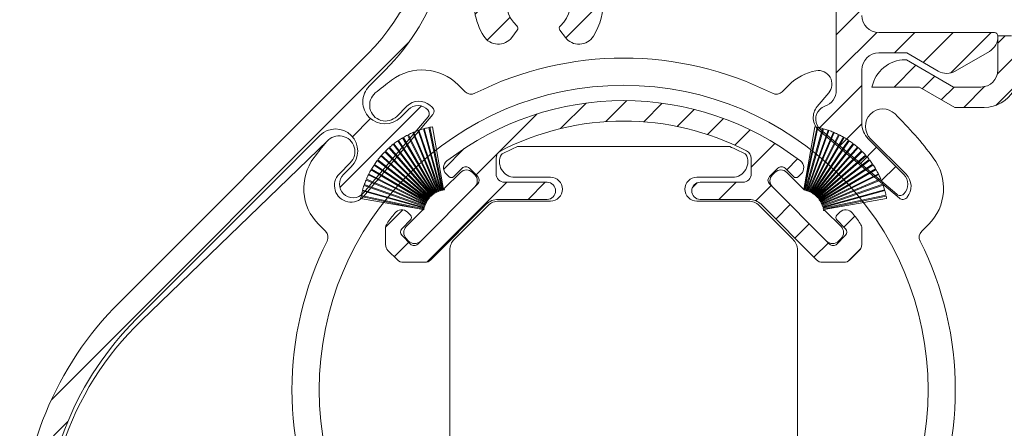
# Model space of a CAD drawing. Units: millimetres. Extents: x 620 to 1809, y 534 to 2069.
# Drawn here: x 1025 to 1083, y 1544 to 1568 of the extents above; entities that cross this region are included whole.
import ezdxf

# ---------------------------------------------------------------- set-up
doc = ezdxf.new("R2010")
doc.units = ezdxf.units.MM
doc.header["$LTSCALE"] = 0.2
doc.layers.get('Defpoints').update_dxf_attribs({"lineweight": 9})
for name, color, linetype, lineweight in [('ALUMINIUM', 250, 'Continuous', 9), ('Bemating', 250, 'Continuous', 9), ('KS-profiel', 252, 'Continuous', 9), ('KS-Stuk', 252, 'Continuous', 9)]:
    doc.layers.add(name, color=color, linetype=linetype, lineweight=lineweight)
doc.styles.get("Standard").update_dxf_attribs({"font": 'arial.ttf'})
doc.dimstyles.new('schaal 1-5', dxfattribs={"dimtxt": 5, "dimasz": 5, "dimexe": 1, "dimexo": 0, "dimgap": 1, "dimtad": 1, "dimdec": 0, "dimdsep": 46, "dimtxsty": 'Standard', "dimcen": 0, "dimclrt": 256, "dimadec": 1, "dimazin": 0, "dimtfac": 1, "dimtdec": 0, "dimtofl": 0, "dimtmove": 1, "dimatfit": 3, "dimfxl": 0, "dimtolj": 1, "dimtzin": 0, "dimlwd": -1, "dimlwe": -1, "dimarcsym": 0})
pattern_1 = [(45, (838.9017249795909, 1485.450832571295), (-1.122532015133644, 1.122532015133644), [])]

# ---------------------------------------------------------------- blocks, each defined once
blk = doc.blocks.new('*D106')
at = {"layer": 'Bemating', "color": 0, "transparency": 16777216}
for p, q in [((1069.168733793402, 1589.439235160237), (1104.478063708832, 1589.439235160237)), ((1103.478063708832, 1584.439235160237), (1103.478063708832, 1514.439235160237)), ((1069.168733793402, 1509.439235160237), (1104.478063708832, 1509.439235160237))]:
    blk.add_line(p, q, dxfattribs=at)
for points in [[(1102.644730375499, 1584.439235160237), (1104.311397042165, 1584.439235160237), (1103.478063708832, 1589.439235160237)], [(1102.644730375499, 1514.439235160237), (1104.311397042165, 1514.439235160237), (1103.478063708832, 1509.439235160237)]]:
    blk.add_solid(points, dxfattribs=at)
at = {"layer": 'Defpoints', "color": 0, "transparency": 16777216}
for p in [(1069.168733793402, 1589.439235160237), (1069.168733793402, 1509.439235160237), (1103.478063708832, 1509.439235160237)]:
    blk.add_point(p, dxfattribs=at)
at = {"layer": 'Bemating', "transparency": 16777216, "insert": (1099.925198770223, 1549.439235160237), "char_height": 5, "attachment_point": 5, "rotation": 90}
blk.add_mtext('\\A1;80', dxfattribs=at)
blk = doc.blocks.new('*D107')
at = {"layer": 'Bemating', "color": 0, "transparency": 16777216}
for p, q in [((1069.178767351186, 1589.439235160237), (1112.098124588898, 1589.439235160237)), ((1111.098124588897, 1500.45061554666), (1111.098124588898, 1584.439235160237)), ((1074.167788865607, 1495.45061554666), (1112.098124588897, 1495.45061554666))]:
    blk.add_line(p, q, dxfattribs=at)
for points in [[(1110.264791255564, 1584.439235160237), (1111.931457922231, 1584.439235160237), (1111.098124588898, 1589.439235160237)], [(1110.264791255564, 1500.45061554666), (1111.931457922231, 1500.45061554666), (1111.098124588897, 1495.45061554666)]]:
    blk.add_solid(points, dxfattribs=at)
at = {"layer": 'Defpoints', "color": 0, "transparency": 16777216}
for p in [(1069.178767351186, 1589.439235160237), (1111.098124588898, 1589.439235160237), (1074.167788865607, 1495.45061554666)]:
    blk.add_point(p, dxfattribs=at)
at = {"layer": 'Bemating', "transparency": 16777216, "insert": (1107.545259650289, 1542.444925353449), "char_height": 5, "attachment_point": 5, "rotation": 90}
blk.add_mtext('\\A1;94', dxfattribs=at)
blk = doc.blocks.new('P11077_NEW_VIEW_1_BL16', base_point=(59.5704655847, 233.2798317105))
at = {"layer": 'ALUMINIUM'}
for p, q in [((60.01580373446103, 241.9922033925102), (61.25009373188237, 243.2264933899316)), ((57.36542863517309, 241.5868923234896), (58.86190533893875, 243.0833690272552)), ((62.25187618422143, 241.9832118120032), (63.34346487513272, 243.0748005029147)), ((64.22338884913796, 241.7096604466526), (65.22556251918212, 242.7118341166968)), ((53.74678481362366, 240.2133125322073), (55.98127729623025, 242.4478050148139)), ((65.99815827616982, 241.2393658434171), (66.94059438326047, 242.1818019505079)), ((67.61304579686634, 240.6091893338464), (68.51472253646307, 241.5108660734431)), ((50.4899762918273, 239.2015680406785), (51.70044480196077, 240.4120365508118)), ((68.57046558469995, 239.3215450914126), (69.96428692339941, 240.7153664301122)), ((52.39558913256838, 238.862116851152), (53.68937404919257, 240.1559017677762)), ((70.65629535516791, 239.1623108316132), (71.299558535399, 239.8055740118446)), ((49.52938522574789, 233.7508489140644), (54.20597873608335, 238.4274424243997)), ((55.45104276635078, 237.4274424243999), (56.45104276635067, 238.4274424243997)), ((65.09966555949279, 238.0958090964727), (65.40209891262725, 238.3982424496073)), ((66.67636291768724, 237.4274424243999), (67.67636291768724, 238.4274424243999)), ((68.83899501612018, 237.3450104925657), (69.73705653957734, 238.2430720160228)), ((47.07584749735918, 235.7874392462102), (48.0963399684216, 236.8079317172728)), ((70.01106041731089, 236.2720118634891), (70.85958855471097, 237.1205400008892)), ((74.02389140053589, 235.7947147861794), (74.66452929585677, 236.4353526815005)), ((71.13359243244457, 235.1494798483554), (71.98212056984465, 235.9980079857555)), ((47.58726302050809, 234.0537907390919), (48.43579115795819, 234.9023188765418)), ((72.2561244475782, 234.0269478332218), (73.10465258497828, 234.8754759706219)), ((74.26661008183459, 233.7923694372109), (75.00553857188885, 234.5312979272651))]:
    blk.add_line(p, q, dxfattribs=at)
at = {"layer": 'ALUMINIUM', "linetype": 'Continuous'}
for p, q in [((53.5704655847, 239.8322209967), (53.5704655847, 238.9274424243999)), ((68.5704655847, 238.9274424243999), (68.5704655847, 239.8322209967)), ((51.08290870209999, 238.7605837193), (51.57788344890002, 239.2555584662)), ((52.00214751760001, 239.2555584662), (52.49712226439999, 238.7605837193)), ((70.1387836518, 239.2555584662), (69.64380890500001, 238.7605837193)), ((71.05802246740001, 238.7605837193), (70.56304772059997, 239.2555584662)), ((50.62945552140002, 238.9311941875001), (50.8000659896, 238.7605837193)), ((71.51147564799999, 238.9311941875001), (71.34086517989999, 238.7605837193)), ((52.49712226439999, 238.3363196506), (48.96158835850002, 234.8007857447001)), ((54.0704655847, 238.4274424243999), (56.5704655847, 238.4274424243999)), ((65.5704655847, 238.4274424243999), (68.0704655847, 238.4274424243999)), ((69.64380890500001, 238.3363196506), (73.17934281089998, 234.8007857447001)), ((56.5704655847, 237.4274424243999), (53.69951487539998, 237.4274424243999)), ((68.44141629400002, 237.4274424243999), (65.5704655847, 237.4274424243999)), ((52.99240809420002, 237.1345492056), (49.73174792250001, 233.8738890338)), ((72.40918324699999, 233.8738890338), (69.14852307519999, 237.1345492056)), ((48.042349543, 235.7200245602), (48.53732428979998, 236.2149993071)), ((48.53732428979998, 236.4978420195), (48.3667138216, 236.6684524877001)), ((73.60360687970001, 236.4978420195), (73.7742173478, 236.6684524877001)), ((74.09858162649999, 235.7200245602), (73.60360687970001, 236.2149993071)), ((47.0704655847, 235.7142754049), (47.0704655847, 234.7776949561)), ((75.0704655847, 234.7776949561), (75.0704655847, 235.7142754049)), ((48.53732428979998, 234.8007857447001), (48.042349543, 235.2957604915)), ((73.60360687970001, 234.8007857447001), (74.09858162649999, 235.2957604915)), ((47.7671647258, 233.8738890338), (47.21691219410002, 234.4241415654999)), ((74.92401897529999, 234.4241415654999), (74.3737664436, 233.8738890338)), ((48.12071811639998, 233.7274424243999), (49.37819453190002, 233.7274424243999)), ((72.76273663759997, 233.7274424243999), (74.02021305300002, 233.7274424243999))]:
    blk.add_line(p, q, dxfattribs=at)
for centre, radius, start, end in [((61.0704655847, 226.2274424243999), 17, 52.31202192629935, 127.6879780737006), ((61.0704655847, 226.2274424243999), 15.8, 62.7730427856988, 117.2269572143012), ((54.0704655847, 239.8322209967), 0.5, 117.2269572143012, 180), ((68.0704655847, 239.8322209967), 0.5, 0, 62.7730427856988), ((50.983008912, 239.2847475781), 0.5, 127.6879780737006, 224.9999999999931), ((71.1579222574, 239.2847475781), 0.5, 315.0000000000069, 52.31202192629935), ((51.79001548320002, 239.0434264318001), 0.3, 44.99999999999309, 135.0000000000069), ((70.35091568619998, 239.0434264318001), 0.3, 44.99999999999309, 135.0000000000069), ((50.9414873458, 238.9020050756001), 0.2, 224.9999999999931, 315.0000000000069), ((52.28499023009999, 238.5484516849999), 0.3, 315.0000000000069, 44.99999999999309), ((54.0704655847, 238.9274424243999), 0.5, 180, 270), ((68.0704655847, 238.9274424243999), 0.5, 270, 0), ((69.8559409394, 238.5484516849999), 0.3, 135.0000000000069, 224.9999999999931), ((71.1994438236, 238.9020050756001), 0.2, 224.9999999999931, 315.0000000000069), ((56.5704655847, 237.9274424243999), 0.5, 270, 90), ((65.5704655847, 237.9274424243999), 0.5, 90, 270), ((53.69951487539998, 236.4274424243999), 1, 90, 135.0000000000069), ((68.44141629400002, 236.4274424243999), 1, 44.99999999999309, 90), ((48.01316043100002, 236.3148990971001), 0.5, 44.99999999999309, 142.3120219262994), ((74.12777073839999, 236.3148990971001), 0.5, 37.68797807370065, 135.0000000000069), ((61.0704655847, 226.2274424243999), 17, 142.3120219262994, 144.9031987724003), ((48.3959029335, 236.3564206633), 0.2, 315.0000000000069, 44.99999999999309), ((73.74502823590001, 236.3564206633), 0.2, 135.0000000000069, 224.9999999999931), ((61.0704655847, 226.2274424243999), 17, 35.09680122759976, 37.68797807370065), ((47.5704655847, 235.7142754049), 0.5, 144.9031987724003, 180), ((48.2544815773, 235.5078925258999), 0.3, 135.0000000000069, 224.9999999999931), ((73.8864495921, 235.5078925258999), 0.3, 315.0000000000069, 44.99999999999309), ((74.5704655847, 235.7142754049), 0.5, 0, 35.09680122759976), ((47.5704655847, 234.7776949561), 0.5, 180, 224.9999999999931), ((48.74945632409998, 235.0129177791), 0.3, 224.9999999999931, 315.0000000000069), ((73.39147484530002, 235.0129177791), 0.3, 224.9999999999931, 315.0000000000069), ((74.5704655847, 234.7776949561), 0.5, 315.0000000000069, 0), ((48.12071811639998, 234.2274424243999), 0.5, 224.9999999999931, 270), ((49.37819453190002, 234.2274424243999), 0.5, 270, 315.0000000000069), ((72.76273663759997, 234.2274424243999), 0.5, 224.9999999999931, 270), ((74.02021305300002, 234.2274424243999), 0.5, 270, 315.0000000000069)]:
    blk.add_arc(centre, radius, start, end, dxfattribs=at)
blk = doc.blocks.new('PT070039_NEW_VIEW_1_BL15', base_point=(48.9643502825, 238.3310451001))
at = {"layer": 'KS-profiel'}
for p, q in [((48.98470269009999, 241.4671430286), (50.21501718280001, 237.9046843563001)), ((50.26227813840001, 237.9210061845999), (49.03188517350003, 241.4836920783)), ((49.30307844970002, 241.5691260961), (50.30193634789998, 237.9349730391)), ((50.35014842890001, 237.9482242745), (49.35122682140002, 241.5826091258)), ((49.62734939929999, 241.6504404345001), (50.39062215170003, 237.9596139350999)), ((50.43958608449998, 237.9697398069), (49.67626464890003, 241.6608017152)), ((50.47543605499999, 238.0119237783999), (49.82638478759998, 241.6895530132999)), ((47.79599138930001, 240.8621963834), (49.89205166800002, 237.7298942187001)), ((49.93360600080001, 237.7577013656), (47.83741203080001, 240.8902033154)), ((48.07795154310003, 241.0418130363), (49.96840674250001, 237.7812970216)), ((50.01166200990002, 237.8063765319), (48.1210862332, 241.0671005095001)), ((48.37087066949999, 241.2029404882001), (50.0479070243, 237.8276872224999)), ((50.09268444050002, 237.8499354359001), (48.41554112059998, 241.2254039826)), ((48.67353805400001, 241.3449127557001), (50.13022391710001, 237.8688730782001)), ((50.17633840489998, 237.8881980367), (48.71955963110003, 241.3644594235)), ((47.06254688939998, 240.2556268758999), (49.7203935197, 237.5830908303001)), ((47.26955955750003, 240.4505384448), (49.75002522139999, 237.6129204942999)), ((49.78767015950001, 237.6458273118001), (47.307046286, 240.4836262517999)), ((47.5261556259, 240.6648329339), (49.81915739699997, 237.6736912755)), ((49.85883903989998, 237.7041111245001), (47.56569101619999, 240.6954435645)), ((46.58951566169998, 239.7152537756999), (49.56797392200002, 237.4058010407)), ((49.59861201580003, 237.4453144208001), (46.619963783, 239.7549144576999)), ((46.80026972420001, 239.9747656164), (49.62417339400002, 237.4786979877999)), ((46.8332034087, 240.0123878201), (49.65728719330002, 237.5161609868999)), ((47.02726376549998, 240.2201986533), (49.68494088339997, 237.5478330569999)), ((46.22014116359998, 239.1583379722999), (49.47018833959999, 237.249941028)), ((46.24525140100002, 239.2015760777999), (49.49550587210001, 237.2930574116999)), ((46.39587268179997, 239.4427357638999), (49.51657475489998, 237.3294435186999)), ((49.54461050779997, 237.3708439602001), (46.4237093895, 239.4842709959)), ((45.92524086169999, 238.5586492666), (49.39319916310001, 237.0828272031999)), ((45.94459849449999, 238.6047506748), (49.41277798980002, 237.1288344802999)), ((46.0630474532, 238.8632358942), (49.4290064036, 237.1676221741)), ((46.08532743289999, 238.9079981583), (49.45150107149999, 237.2122762883)), ((51.4718174317, 239.0080710928), (50.5202389886, 238.0564926497)), ((52.32034556909997, 238.8666497365), (52.17892421289997, 239.0080710928)), ((45.70968533040002, 237.9260921192001), (49.33827794619998, 236.907219619)), ((45.72297064779997, 237.9742954190999), (49.35179470309998, 236.9553579331)), ((45.80729098109998, 238.2458370289), (49.36291461920001, 236.9959065961)), ((45.8236462566, 238.2930870316), (49.37949668009998, 237.0430768753999)), ((49.13836505379999, 234.9775624399999), (52.32034556909997, 238.1595429552999)), ((50.21501718280001, 237.9046843563001), (50.26227813840001, 237.9210061845999)), ((50.30193634789998, 237.9349730391), (50.35014842890001, 237.9482242745)), ((50.39062215170003, 237.9596139350999), (50.43958608449998, 237.9697398069)), ((50.47543605499999, 238.0119237783999), (50.48070803169998, 237.9785051969)), ((50.48070803169998, 237.9785051969), (50.53022143510003, 237.9854638519)), ((50.53022143510003, 237.9854638519), (50.5202389886, 238.0564926497)), ((45.60835499579997, 237.4715232215001), (49.28763015010003, 236.8238838110999)), ((45.63282734019998, 237.6007361300001), (49.31939097399999, 236.8171328395999)), ((49.32978655860001, 236.8660402195999), (45.64298778760002, 237.6496934899001)), ((49.51657475489998, 237.3294435186999), (49.54461050779997, 237.3708439602001)), ((49.56797392200002, 237.4058010407), (49.59861201580003, 237.4453144208001)), ((49.62417339400002, 237.4786979877999), (49.65728719330002, 237.5161609868999)), ((49.68494088339997, 237.5478330569999), (49.7203935197, 237.5830908303001)), ((49.75002522139999, 237.6129204942999), (49.78767015950001, 237.6458273118001)), ((49.81915739699997, 237.6736912755), (49.85883903989998, 237.7041111245001)), ((49.89205166800002, 237.7298942187001), (49.93360600080001, 237.7577013656)), ((49.96840674250001, 237.7812970216), (50.01166200990002, 237.8063765319)), ((50.0479070243, 237.8276872224999), (50.09268444050002, 237.8499354359001)), ((50.13022391710001, 237.8688730782001), (50.17633840489998, 237.8881980367)), ((49.28763015010003, 236.8238838110999), (48.28983691640002, 235.8260905774)), ((49.31939097399999, 236.8171328395999), (49.32978655860001, 236.8660402195999)), ((49.33827794619998, 236.907219619), (49.35179470309998, 236.9553579331)), ((49.36291461920001, 236.9959065961), (49.37949668009998, 237.0430768753999)), ((49.39319916310001, 237.0828272031999), (49.41277798980002, 237.1288344802999)), ((49.4290064036, 237.1676221741), (49.45150107149999, 237.2122762883)), ((49.47018833959999, 237.249941028), (49.49550587210001, 237.2930574116999)), ((48.28983691640002, 235.1189837961999), (48.43125827260002, 234.9775624399999))]:
    blk.add_line(p, q, dxfattribs=at)
for centre, radius, start, end in [((50.7293553115, 236.5685526976999), 5.2, 109.6035610253989, 112.7368421052995), ((50.7293553115, 236.5685526976999), 5.2, 105.9193504991004, 109.0526315789024), ((50.7293553115, 236.5685526976999), 5.2, 102.2351399728002, 105.3684210526003), ((50.7293553115, 236.5685526976999), 5.2, 100.0000000000002, 101.6842105262999), ((50.7293553115, 236.5685526976999), 5.2, 124.3404031306991, 127.473684210504), ((50.7293553115, 236.5685526976999), 5.2, 120.6561926043985, 123.7894736841977), ((50.7293553115, 236.5685526976999), 5.2, 116.9719820781037, 120.1052631579016), ((50.7293553115, 236.5685526976999), 5.2, 113.2877715517982, 116.4210526316007), ((50.7293553115, 236.5685526976999), 5.2, 131.7088241832994, 134.8421052632002), ((50.7293553115, 236.5685526976999), 5.2, 128.0246136570044, 131.1578947368016), ((50.7293553115, 236.5685526976999), 5.2, 142.761455762303, 145.8947368420974), ((50.7293553115, 236.5685526976999), 5.2, 139.0772452359987, 142.2105263158008), ((50.7293553115, 236.5685526976999), 5.2, 135.3930347096961, 138.5263157894998), ((50.7293553115, 236.5685526976999), 5.2, 150.1298768148981, 153.2631578947032), ((50.7293553115, 236.5685526976999), 5.2, 146.4456662886026, 149.5789473683985), ((51.82537082229999, 238.6545177022001), 0.5, 45, 135), ((50.7293553115, 236.5685526976999), 5.2, 157.4982978675026, 160.6315789473991), ((50.7293553115, 236.5685526976999), 5.2, 153.8140873412007, 156.9473684209997), ((51.96679217849999, 238.5130963459001), 0.5, 315, 45), ((50.7293553115, 236.5685526976999), 5.2, 164.866718920203, 167.999999999997), ((50.7293553115, 236.5685526976999), 5.2, 161.182508393901, 164.3157894736989), ((50.7293553115, 236.5685526976999), 5.2, 168.5509294464984, 170.0000000000014), ((48.643390307, 235.4725371868001), 0.5, 135, 225), ((48.7848116632, 235.3311158306001), 0.5, 225, 315)]:
    blk.add_arc(centre, radius, start, end, dxfattribs=at)
blk = doc.blocks.new('Tonkoppelstuk 80')
at = {"layer": 'KS-Stuk'}
for points in [[(-10.21663899999999, -8.219608658950165), (-10.21663899999999, 0), (-10.21663899990001, 8.21960868665019, -0.1989123673796214), (-9.95303467460002, 8.856005824050044), (-7.972645178862599, 10.83639531972799, -0.1989123673774201), (-7.336248394999984, 11.09999949865005), (-4.300000000000011, 11.0999994986501, 0.9999999999999999), (-4.300000000000011, 12.49999949865014), (-6.400000276000014, 12.49999949875013, -0.573744898082099), (-7.184251999922457, 13.84152949871271, -0.04656821504230022), (-7.137254770978902, 13.87153861647856, -0.01601699587238311), (-6.234580999999991, 14.2999994986501), (6.234581000044495, 14.29999949867018, -0.01601699587238311), (7.13725477106496, 13.87153861651654, -0.04656821504276744), (7.184252000046784, 13.84152949872372, -0.573744898082099), (6.400000276100002, 12.49999949865014), (4.300000000000011, 12.49999949865009, 0.9999999999999999), (4.300000000000011, 11.09999949865005), (7.336248395096908, 11.09999949865, -0.19891236737742), (7.972645178999983, 10.83639531975018), (9.953034986399985, 8.856005512250022)], [(10.21663899990001, 8.219608686650187, 0.1989123673796214), (9.953034674523787, 8.856005824073788)], [(-10.21663899990001, -8.219608686650187, 0.1989123673796213), (-9.95303467460002, -8.856005824050044), (-7.972645178862599, -10.83639531972799, 0.1989123673774201), (-7.336248394999984, -11.09999949865005), (-4.300000000000011, -11.0999994986501, -0.9999999999999999), (-4.300000000000011, -12.49999949865014), (-6.400000276000014, -12.49999949875013, 0.573744898082099), (-7.184251999922457, -13.84152949871271, 0.04656821504229409), (-7.137254770978906, -13.87153861647856, 0.01601699587238316), (-6.234580999999991, -14.2999994986501), (6.234581000044498, -14.29999949867018, 0.01601699587238294), (7.13725477106496, -13.87153861651654, 0.04656821504276741), (7.184252000046784, -13.84152949872372, 0.573744898082099), (6.400000276100002, -12.49999949865014), (4.300000000000011, -12.49999949865009, -0.9999999999999999), (4.300000000000011, -11.09999949865005), (7.336248395096908, -11.09999949865, 0.1989123673774201), (7.972645178999983, -10.83639531975018), (9.953034986399985, -8.856005512250022)], [(9.95303467452379, -8.85600582407379, 0.1989123673796213), (10.21663899990001, -8.219608686650188)]]:
    blk.add_lwpolyline(points, format="xyb", dxfattribs=at)
blk.add_lwpolyline([(10.21663899999999, -8.219609073950096), (10.21663900000004, 0), (10.21663899999999, 8.219609073950096)], dxfattribs=at)

msp = doc.modelspace()

# ---------------------------------------------------------------- hatches: boundary and pattern name
at = {"layer": 'ALUMINIUM'}
h = msp.add_hatch(dxfattribs=at)
h.set_pattern_fill('ANSI31', color=256, scale=0.5, style=0)
h.set_pattern_definition(pattern_1)
edge = h.paths.add_edge_path()
edge.add_line((1056.997664980481, 1566.650766075162), (1056.681781380237, 1567.0699577711))
edge.add_arc((1056.841508482246, 1567.190320775731), 0.1999999999996313, 132.4650237999672, 217.000000000017, ccw=False)
edge.add_arc((1055.423714459306, 1568.739468963773), 1.900000000000241, 312.4650237998931, 587.5349762001069)
edge.add_arc((1054.005920436366, 1567.19032077573), 0.2000000000000784, -36.99999999993861, 47.53497620012081, ccw=False)
edge.add_line((1054.165647538376, 1567.0699577711), (1053.849763938131, 1566.650766075161))
edge.add_arc((1053.051128428084, 1567.252581098313), 0.9999999999999301, 212.0751675723526, 322.99999999997806, ccw=False)
edge.add_arc((1055.423714459306, 1568.739468963773), 3.800000000000066, 165.5224878140729, 212.0751675723646, ccw=False)
edge.add_arc((1050.776134443857, 1569.939468963773), 1.000000000000032, 345.5224878140705, 450)
edge.add_line((1050.776134443857, 1570.939468963773), (1050.679097273726, 1570.939468963773))
edge.add_arc((1050.679097273726, 1569.939468963773), 1.000000000000227, 90, 162.7915842890802)
edge.add_arc((1036.923714459306, 1574.199685346628), 13.39999999999984, 315.00000000000824, 342.79158428908875, ccw=False)
edge.add_line((1046.398945327207, 1564.724454478729), (1045.468406037211, 1563.793915188733))
edge.add_arc((1046.387644852753, 1562.874676373191), 1.299999999999641, 135.0000000000142, 180.4160056513473)
edge.add_arc((1046.387644852753, 1562.87467637319), 1.299999999999734, 180.4160056513072, 224.9999999999858)
edge.add_arc((1046.387644852753, 1562.874676373191), 1.299999999999962, 225, 315)
edge.add_line((1047.306883668296, 1561.955437557648), (1047.766503076067, 1562.41505696542))
edge.add_arc((1048.332188501016, 1561.84937154047), 0.7999999999998778, 42.8460457918211, 134.999999999977, ccw=False)
edge.add_arc((1048.698780298095, 1562.189386914114), 0.2999999999998256, -40.320833329988375, 42.84604579184298, ccw=False)
edge.add_line((1048.927510228071, 1561.995266798894), (1045.123758362546, 1557.513341281477))
edge.add_arc((1044.513811882609, 1558.030994922063), 0.8000000000000456, 225.0000000000115, 319.67916667004374, ccw=False)
edge.add_arc((1044.513811882609, 1558.030994922063), 0.7999999999998778, 179.9999999999837, 224.999999999977, ccw=False)
edge.add_arc((1044.513811882609, 1558.030994922063), 0.8000000000001819, 135.000000000023, 180, ccw=False)
edge.add_line((1043.94812645766, 1558.596680347012), (1044.407745865431, 1559.056299754783))
edge.add_arc((1043.488507049889, 1559.975538570326), 1.299999999999962, 315.0000000000142, 405.0000000000142)
edge.add_arc((1043.488507049889, 1559.975538570326), 1.299999999999641, 45, 135)
edge.add_line((1042.569268234346, 1560.894777385868), (1031.771528329237, 1550.097037480759))
edge.add_arc((1044.923714459307, 1536.944851350689), 18.60000000000053, 134.9999999999995, 180)
edge.add_line((1026.323714459306, 1536.944851350689), (1026.323714459307, 1517.639468963773))
edge.add_arc((1025.623714459306, 1517.639468963773), 0.7000000000000455, -180, 0, ccw=False)
edge.add_line((1024.923714459306, 1517.639468963773), (1024.923714459306, 1536.944851350689))
edge.add_arc((1044.923714459307, 1536.94485135069), 20.00000000000023, 135.0000000000009, 180.0000000000007, ccw=False)
edge.add_line((1030.781578835575, 1551.08698697442), (1045.408995833545, 1565.71440397239))
edge.add_arc((1036.923714459306, 1574.199685346628), 12.00000000000026, 315.0000000000008, 360)
edge.add_line((1048.923714459306, 1574.199685346628), (1048.923714459306, 1588.689468963773))
edge.add_arc((1049.673714459306, 1588.689468963773), 0.7499999999997726, 89.61674346472188, 180, ccw=False)
edge.add_arc((1049.683714459306, 1588.699468963772), 0.7400000000003809, 3.518607627484016e-11, 90.38583742593971, ccw=False)
edge.add_line((1050.423714459306, 1588.699468963773), (1050.423714459306, 1573.439468963773))
edge.add_arc((1051.423714459306, 1573.439468963773), 1, 180, 270)
edge.add_line((1051.423714459306, 1572.439468963773), (1053.723714459307, 1572.439468963773))
edge.add_arc((1053.723714459307, 1572.639468963773), 0.2000000000000455, 270, 360)
edge.add_line((1053.923714459307, 1572.639468963773), (1053.923714459307, 1580.439468963773))
edge.add_arc((1054.123714459307, 1580.439468963773), 0.2000000000000455, 89.99999999993491, 179.9999999999349, ccw=False)
edge.add_line((1054.123714459307, 1580.639468963773), (1058.22371445931, 1580.639468963773))
edge.add_arc((1058.22371445931, 1580.439468963773), 0.2000000000000455, 0, 89.99999999993491, ccw=False)
edge.add_line((1058.42371445931, 1580.439468963773), (1058.423714459309, 1578.739468963783))
edge.add_arc((1058.223714459309, 1578.739468963783), 0.1999999999998181, -90, 0, ccw=False)
edge.add_line((1058.223714459309, 1578.539468963784), (1057.123714459307, 1578.539468963784))
edge.add_arc((1057.123714459307, 1578.739468963784), 0.2000000000000455, 180, 269.99999999993486, ccw=False)
edge.add_line((1056.923714459307, 1578.739468963784), (1056.923714459307, 1578.939468963773))
edge.add_arc((1056.723714459307, 1578.939468963773), 0.2000000000000455, 0, 89.99999999993486)
edge.add_line((1056.723714459307, 1579.139468963773), (1055.623714459307, 1579.139468963773))
edge.add_arc((1055.623714459307, 1578.939468963773), 0.1999999999998181, 90.00000000006513, 180.0000000000651)
edge.add_line((1055.423714459307, 1578.939468963773), (1055.423714459306, 1573.339468963773))
edge.add_arc((1055.623714459306, 1573.339468963773), 0.2000000000000455, 180, 269.9999999999349)
edge.add_line((1055.623714459306, 1573.139468963773), (1056.723714459307, 1573.139468963773))
edge.add_arc((1056.723714459307, 1573.339468963773), 0.2000000000000455, 270.0000000000651, 360)
edge.add_line((1056.923714459307, 1573.339468963773), (1056.923714459307, 1573.539468963773))
edge.add_arc((1057.123714459307, 1573.539468963773), 0.1999999999998181, 90, 180, ccw=False)
edge.add_line((1057.123714459307, 1573.739468963773), (1058.223714459307, 1573.739468963774))
edge.add_arc((1058.223714459306, 1573.539468963773), 0.2000000000007276, 0, 89.99999999986971, ccw=False)
edge.add_line((1058.423714459307, 1573.539468963773), (1058.423714459306, 1571.139468963775))
edge.add_arc((1058.623714459305, 1571.139468963774), 0.1999999999995907, 179.9999999999349, 216.8698976458831)
edge.add_arc((1055.423714459306, 1568.739468963773), 3.800000000000046, -32.07516757236169, 36.86989764586872, ccw=False)
edge.add_arc((1057.796300490528, 1567.252581098314), 1.000000000000058, 216.9999999999672, 327.9248324276433, ccw=False)
h = msp.add_hatch(dxfattribs=at)
h.set_pattern_fill('ANSI31', color=256, scale=0.5, style=0)
h.set_pattern_definition(pattern_1)
edge = h.paths.add_edge_path()
edge.add_line((1068.423714459307, 1578.939468963773), (1068.423714459307, 1573.339468963773))
edge.add_arc((1068.223714459307, 1573.339468963773), 0.2000000000000455, -89.99999999993491, 0, ccw=False)
edge.add_line((1068.223714459308, 1573.139468963773), (1067.123714459307, 1573.139468963773))
edge.add_arc((1067.123714459307, 1573.339468963773), 0.2000000000000455, 180, 269.99999999993486, ccw=False)
edge.add_line((1066.923714459307, 1573.339468963773), (1066.923714459307, 1573.539468963773))
edge.add_arc((1066.723714459307, 1573.539468963773), 0.2000000000000455, 0, 89.99999999993486)
edge.add_line((1066.723714459307, 1573.739468963773), (1065.623714459307, 1573.739468963774))
edge.add_arc((1065.623714459308, 1573.539468963773), 0.2000000000007276, 90.00000000013027, 180)
edge.add_line((1065.423714459307, 1573.539468963773), (1065.423714459306, 1571.139468963773))
edge.add_arc((1065.623714459306, 1571.139468963773), 0.2000000000000455, 180.0000000000651, 270.0000000000651)
edge.add_line((1065.623714459307, 1570.939468963773), (1071.923714459308, 1570.939468963773))
edge.add_arc((1071.923714459308, 1569.939468963773), 1.000000000000227, -1.3017142919125035e-11, 89.99999999998698, ccw=False)
edge.add_line((1072.923714459308, 1569.939468963773), (1072.923714459307, 1563.549527118697))
edge.add_arc((1071.923714459307, 1563.549527118697), 0.9999999999997726, -70.80806086287282, 0, ccw=False)
edge.add_arc((1072.515435264201, 1561.849566387076), 0.7999999999993885, 109.1919391370914, 134.9999999999655)
edge.add_arc((1072.515435264202, 1561.849566387076), 0.8000000000000386, 134.9999999999885, 229.6791666666931)
edge.add_line((1071.99778162358, 1561.239619907169), (1076.47970714077, 1557.435868041393))
edge.add_arc((1076.673827256004, 1557.664597971358), 0.3000000000002214, 229.6791666667094, 269.1142162381134)
edge.add_arc((1076.673827256004, 1557.664597971358), 0.2999999999997931, 269.1142162380686, 312.8460457526341)
edge.add_arc((1076.333811882601, 1558.031189768664), 0.8000000000027704, 312.846045753411, 315.0000000006679)
edge.add_arc((1076.333811882609, 1558.031189768668), 0.7999999999998778, 315.0000000000231, 360.0000000000163)
edge.add_arc((1076.333811882609, 1558.031189768669), 0.8000000000001819, 359.9999999999674, 404.9999999999769)
edge.add_line((1076.899497307558, 1558.596875193618), (1074.804475643764, 1560.691896857412))
edge.add_arc((1075.723714459306, 1561.611135672955), 1.299999999999962, 180.00000000001, 225.0000000000142, ccw=False)
edge.add_line((1074.423714459306, 1561.611135672955), (1074.423714459306, 1564.739468963773))
edge.add_arc((1075.423714459306, 1564.739468963773), 1, 90, 180, ccw=False)
edge.add_line((1075.423714459306, 1565.739468963773), (1077.077304297793, 1565.739468963773))
edge.add_line((1077.077304297793, 1565.739468963773), (1078.923714459306, 1564.673443559989))
edge.add_arc((1079.423714459306, 1565.539468963773), 0.9999999999999684, 240.000000000014, 270.000000000013)
edge.add_arc((1079.423714459307, 1565.539468963773), 1, 269.999999999987, 299.999999999986)
edge.add_line((1079.923714459306, 1564.673443559989), (1081.923714459306, 1565.828144098368))
edge.add_arc((1081.423714459307, 1566.694169502152), 0.9999999999989533, 299.9999999999895, 361.7939891877595)
edge.add_arc((1082.223714459306, 1566.739468963773), 0.2000000000003385, 355.9878624090979, 450.0000000000651)
edge.add_line((1082.223714459306, 1566.939468963773), (1075.423714459306, 1566.939468963773))
edge.add_arc((1075.423714459306, 1567.939468963773), 1, 180, 270, ccw=False)
edge.add_line((1074.423714459306, 1567.939468963773), (1074.423714459306, 1569.939468963773))
edge.add_arc((1071.923714459306, 1569.939468963773), 2.5, 0, 90)
edge.add_arc((1071.923714459306, 1574.439468963773), 2, 180, 270, ccw=False)
edge.add_line((1069.923714459306, 1574.439468963773), (1069.923714459306, 1588.689468963773))
edge.add_arc((1069.173714459306, 1588.689468963773), 0.75, 0, 90.38325653512152)
edge.add_arc((1069.163714459307, 1588.699468963773), 0.7400000000001657, 89.61416257391934, 180.0000000000176)
edge.add_line((1068.423714459306, 1588.699468963773), (1068.423714459306, 1580.839468963773))
edge.add_arc((1068.223714459306, 1580.839468963774), 0.2000000000000455, 269.99999999993486, 359.99999999993486, ccw=False)
edge.add_line((1068.223714459306, 1580.639468963773), (1065.623714459304, 1580.639468963773))
edge.add_arc((1065.623714459304, 1580.439468963773), 0.1999999999998181, 90.00000000006513, 180.0000000000651)
edge.add_line((1065.423714459304, 1580.439468963773), (1065.423714459305, 1578.739468963783))
edge.add_arc((1065.623714459304, 1578.739468963783), 0.1999999999998181, 180, 270)
edge.add_line((1065.623714459304, 1578.539468963784), (1066.723714459307, 1578.539468963784))
edge.add_arc((1066.723714459307, 1578.739468963784), 0.2000000000000455, 270.0000000000651, 360)
edge.add_line((1066.923714459307, 1578.739468963784), (1066.923714459307, 1578.939468963773))
edge.add_arc((1067.123714459307, 1578.939468963773), 0.2000000000000455, 90.00000000006509, 180.0000000000651, ccw=False)
edge.add_line((1067.123714459307, 1579.139468963773), (1068.223714459307, 1579.139468963773))
edge.add_arc((1068.223714459307, 1578.939468963773), 0.2000000000000455, 0, 89.99999999993491, ccw=False)
h = msp.add_hatch(dxfattribs=at)
h.set_pattern_fill('ANSI31', color=256, scale=10, style=0)
h.set_pattern_definition([(45, (744.8338951935198, 779.7065317546901), (-0.8838834764831843, 0.8838834764831844), [])])
h.paths.add_polyline_path([(1090.223714458516, 1566.739468968027), (1088.223714458516, 1566.739468968027, 0.4142135623730951), (1087.423714458516, 1565.939468968027, -0.4142135623731679), (1086.623714458516, 1565.139468968027), (1084.823714458516, 1565.139468968027, -0.4142135623730015), (1084.023714458516, 1565.939468968027, 0.4142135623731262), (1083.223714458516, 1566.739468968027), (1082.423714458516, 1566.739468968027), (1082.423714458516, 1564.739468968027, -0.4142135623730951), (1081.423714458516, 1563.739468968027), (1079.823714458517, 1563.739468968027), (1077.052433458516, 1565.339468968027), (1076.983306458513, 1565.339468968027, 0.3563939586921883), (1075.02371466429, 1563.739468968027), (1077.823714458516, 1563.739468968027), (1079.902175458517, 1562.539468968027), (1081.623714458517, 1562.539468968027, 0.2679491861820873), (1083.355765242764, 1563.539468927632, -0.2961803547756368), (1084.048585458518, 1563.939468968027), (1086.893892458517, 1563.939468968027, 0.310028847084143), (1088.759796717594, 1565.219468068057, -0.3465725910209971), (1089.226272458516, 1565.539467968027), (1090.220552181019, 1565.539467968027, -0.4143988164468372), (1095.223714458516, 1560.539468968027), (1095.223714458516, 1559.139468968027), (1096.423714458516, 1559.139468968027), (1096.423714458516, 1560.539468968027, 0.4142135623730884)])
h.paths.add_polyline_path([(1096.423714458516, 1521.739468968027), (1096.423714458516, 1523.139468968027), (1095.223714458516, 1523.139468968027), (1095.223714458516, 1521.739468968027, -0.4143988164468372), (1090.220552181019, 1516.739469968026), (1089.226272458516, 1516.739469968026, -0.3465725910212207), (1088.759796717594, 1517.059469867997, 0.3100288470840954), (1086.893892458517, 1518.339468968026), (1084.048585458518, 1518.339468968026, -0.296180354775309), (1083.355765242764, 1518.73946900842, 0.267949186182244), (1081.623714458516, 1519.739468968027), (1079.902175458516, 1519.739468968027), (1077.823714458517, 1518.539468968027), (1075.02371466429, 1518.539468968027, 0.3563939586926527), (1076.983306458517, 1516.939468968027), (1077.052433458516, 1516.939468968026), (1079.823714458517, 1518.539468968026), (1081.423714458516, 1518.539468968027, -0.4142135623731201), (1082.423714458516, 1517.539468968027), (1082.423714458516, 1515.539468968027), (1083.223714458516, 1515.539468968027, 0.4142135623731262), (1084.023714458516, 1516.339468968026, -0.4142135623730431), (1084.823714458516, 1517.139468968026), (1086.623714458516, 1517.139468968027, -0.4142135623731679), (1087.423714458516, 1516.339468968026, 0.4142135623730951), (1088.223714458516, 1515.539468968027), (1090.223714458516, 1515.539468968027, 0.4142135623730911)])

# ---------------------------------------------------------------- linework, layer by layer
for points in [[(1049.723862356058, 1570.235317323694, -0.1218615686825854), (1046.398945327207, 1564.724454478729), (1045.468406037211, 1563.793915188733, 0.2008000372305436), (1045.087679118851, 1562.865237587303, 0.1970260601594042), (1045.468406037211, 1561.955437557648, 0.414213562373095), (1047.306883668296, 1561.955437557648), (1047.766503076067, 1562.41505696542, -0.4252678299159734), (1048.918735376343, 1562.393396138301, -0.3796990040992371), (1048.927510228071, 1561.995266798894), (1045.123758362546, 1557.513341281477, -0.4383406254095573), (1043.94812645766, 1557.465309497114, -0.1989123673796274), (1043.713811882609, 1558.030994922063, -0.1989123673795536), (1043.94812645766, 1558.596680347012), (1044.407745865431, 1559.056299754783, 0.4142135623730948), (1044.407745865431, 1560.894777385868, 0.414213562373095), (1042.569268234346, 1560.894777385868), (1031.771528329237, 1550.097037480759, 0.1989123673796609), (1026.323714459306, 1536.944851350689), (1026.323714459307, 1517.639468963773, -0.9999999999999999), (1024.923714459306, 1517.639468963773), (1024.923714459306, 1536.944851350689, -0.198912367379656), (1030.781578835575, 1551.08698697442), (1045.408995833545, 1565.71440397239, 0.1989123673796545), (1048.923714459306, 1574.199685346628)], [(1058.463714459305, 1571.019468963774, -0.3102454642204704), (1058.643652644536, 1566.721549717792, -0.5257067557222495), (1056.997664980481, 1566.650766075162), (1056.681781380237, 1567.0699577711, -0.3865446749094723), (1056.706480480061, 1567.337858698401, 2.573821111529634), (1054.140948438551, 1567.337858698401, -0.3865446749093195), (1054.165647538376, 1567.0699577711), (1053.849763938131, 1566.650766075161, -0.525706755722011), (1052.203776274077, 1566.721549717792, -0.2059648770839517), (1051.744380280409, 1569.689468963773, 0.4903143948258835)], [(1072.923714459308, 1569.939468963773), (1072.923714459307, 1563.549527118697, -0.3191794642749411), (1072.252448239804, 1562.605104490018, 0.1130873248099266), (1071.949749839253, 1562.415251812025, 0.4383406253922477), (1071.99778162358, 1561.239619907169), (1076.47970714077, 1557.435868041393, 0.1737863768576252), (1076.66918948782, 1557.364633821656, 0.1931662589741825), (1076.87783648004, 1557.444642892971, 0.00939867511760347), (1076.899497307558, 1557.465504343719, 0.1989123673796273), (1077.133811882609, 1558.031189768669, 0.1989123673797012), (1076.899497307558, 1558.596875193618), (1074.804475643764, 1560.691896857412, -0.1989123673796769), (1074.423714459306, 1561.611135672955), (1074.423714459306, 1564.739468963773, -0.414213562373095), (1075.423714459306, 1565.739468963773), (1077.077304297793, 1565.739468963773), (1078.923714459306, 1564.673443559989, 0.1316524975873916), (1079.423714459306, 1564.539468963773, 0.1316524975873916), (1079.923714459306, 1564.673443559989), (1081.923714459306, 1565.828144098368, 0.2763567605332489), (1082.423224309426, 1566.725475404359, 0.4348753493993152), (1082.223714459306, 1566.939468963773), (1075.423714459306, 1566.939468963773, -0.414213562373095), (1074.423714459306, 1567.939468963773)], [(1083.355765242764, 1563.539468927633, -0.267949186182244), (1081.623714458516, 1562.539468968027), (1079.902175458517, 1562.539468968027), (1077.823714458517, 1563.739468968027), (1075.02371466429, 1563.739468968027, -0.3563939586926528), (1076.983306458517, 1565.339468968027), (1077.052433458516, 1565.339468968027), (1079.823714458517, 1563.739468968027), (1081.423714458516, 1563.739468968027, 0.414213562373095), (1082.423714458516, 1564.739468968027), (1082.423714458516, 1566.739468968027), (1083.223714458516, 1566.739468968027, -0.414213562373095)]]:
    msp.add_lwpolyline(points, format="xyb", dxfattribs=at)
msp.add_lwpolyline([(1077.052433458517, 1565.339468968028), (1076.983306458517, 1565.339468968028)], dxfattribs=at)
at = {"layer": 'KS-Stuk'}
for points in [[(1042.993682502434, 1537.19624381881, -0.2367510853934653), (1042.993682502426, 1554.682694117192, 0.3231800292726591), (1042.900311996717, 1555.260432768028), (1042.498195868757, 1555.662548896069, -0.3731368528923461), (1042.218878503991, 1559.583018647962, -0.01339519308350729), (1042.975639789979, 1560.538345306941, -1.045349688395676), (1044.349664572116, 1559.281061178928), (1043.709978923202, 1558.641375530142, 1.042790358044303), (1045.148037001317, 1557.319013340228), (1049.211629069207, 1562.127625186411, 0.4142135623731887), (1049.176127566917, 1562.550401301328), (1049.03453495234, 1562.670056337663, 0.3898837079472532), (1047.681970483416, 1562.613367090228), (1047.082122247544, 1562.013518854401, -1.045349688395845), (1045.824838119604, 1563.387543636631, -0.0133951930835074), (1046.780164778574, 1564.144304922517, -0.3731368528924376), (1050.700634530516, 1563.864987557828), (1051.102750658521, 1563.462871429837, 0.3231800292746667), (1051.680489309298, 1563.369500924111, -0.2367510853934719), (1069.166939607779, 1563.369500924119, 0.3231800292746668), (1069.744678258616, 1563.462871429828), (1070.146794386557, 1563.864987557788, -0.152074979029802), (1071.72593961952, 1564.694268195311, -0.7041945665846601), (1072.481556471916, 1563.391075116828), (1071.807375834182, 1562.593290066752, 0.4142135623731887), (1071.925714175017, 1561.184036350428), (1076.641159001299, 1557.199176518738, 0.4142135623730014), (1077.063935116216, 1557.234678021028), (1077.083591150151, 1557.257937796104, 0.3898837079472529), (1077.026901902717, 1558.610502265028), (1074.937307000124, 1560.700097167635, -0.9959878145195474), (1076.38053034347, 1562.154971637193, -0.0375906686480213), (1078.628550413105, 1559.583018647971, -0.3731368528923462), (1078.349233048316, 1555.662548896028), (1077.947116920325, 1555.260432768023, 0.3231800292746737), (1077.8537464146, 1554.682694117246, -0.2367510853934653), (1077.853746414607, 1537.196243818765, 0.3231800292746737)], [(1043.030404184117, 1560.598521247328), (1032.062153325718, 1550.006604514127, 0.1206237973421941), (1027.418861065808, 1542.645721241122, 0.3644016567322452), (1029.664449445076, 1536.961165293176, 0.500766441103469), (1030.391340615317, 1537.297030887228), (1030.771209833684, 1539.084175049919, 0.2769839649482144), (1030.604014155887, 1539.570746203726, -2.470586186098957), (1033.448895540246, 1539.769679689263, 0.2769839649482397), (1033.351044615617, 1539.264574671628), (1034.015939212838, 1537.43779177934, 0.1635442420144502), (1034.611874606017, 1536.690643720028), (1043.184947932716, 1531.155646860828)]]:
    msp.add_lwpolyline(points, format="xyb", dxfattribs=at)
msp.add_circle((1060.423714458517, 1545.939468968028), 17.9, dxfattribs=at)

# ---------------------------------------------------------------- block references
at = {"layer": 'ALUMINIUM'}
msp.add_blockref('P11077_NEW_VIEW_1_BL16', (1058.923714458517, 1552.991858254128), dxfattribs=at)
at = {"layer": 'KS-profiel'}
msp.add_blockref('PT070039_NEW_VIEW_1_BL15', (1048.317599156317, 1558.043071643728), dxfattribs=at)
at = {"layer": 'KS-profiel', "rotation": 270}
msp.add_blockref('PT070039_NEW_VIEW_1_BL15', (1072.527425922317, 1558.045547706929), dxfattribs=at)
at = {"layer": 'KS-Stuk'}
msp.add_blockref('Tonkoppelstuk 80', (1060.423714458517, 1545.939324117978), dxfattribs=at)

# ---------------------------------------------------------------- dimensions: what is measured, and where the dimension line sits
at = {"layer": 'Bemating'}
for base, p1, p2, picture, middle in [((1103.478063708832, 1509.439235160237), (1069.168733793402, 1589.439235160237), (1069.168733793402, 1509.439235160237), '*D106', (1099.925198770223, 1549.439235160237)), ((1111.098124588898, 1589.439235160237), (1074.167788865607, 1495.45061554666), (1069.178767351186, 1589.439235160237), '*D107', (1107.545259650289, 1542.444925353449))]:
    dim = msp.add_linear_dim(base=base, p1=p1, p2=p2, angle=90, dimstyle='schaal 1-5', dxfattribs=at)
    dim.commit()
    dim.dimension.update_dxf_attribs({"geometry": picture, "text_midpoint": middle})

doc.saveas('drawing.dxf')
